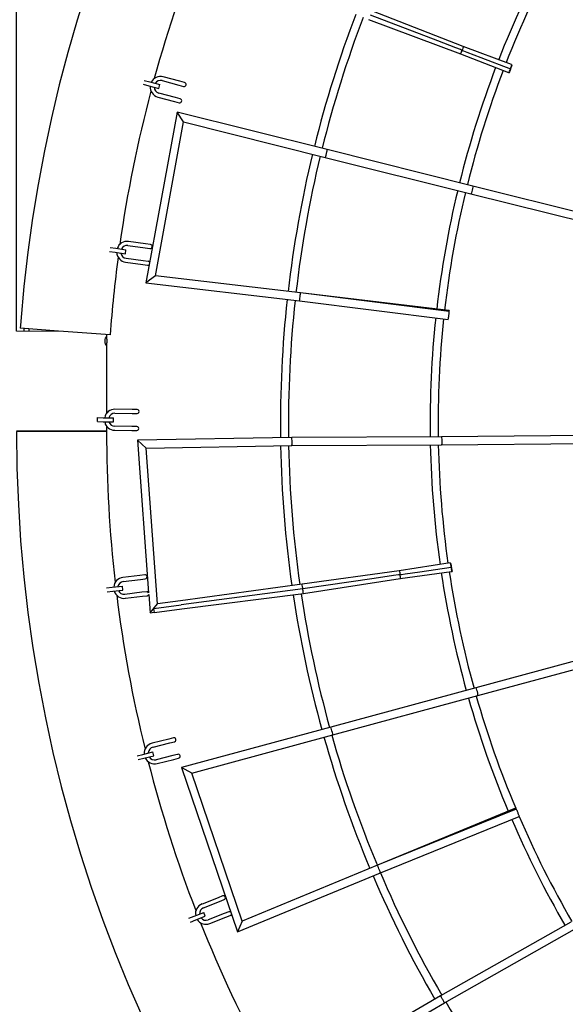
# Model space of a CAD drawing. Units: millimetres. Extents: x 3000 to 50141, y 7666 to 44984.
# Drawn here: x 17965 to 19055, y 34123 to 36091 of the extents above; entities that cross this region are included whole.
import ezdxf

# ---------------------------------------------------------------- set-up
doc = ezdxf.new("R2010")
doc.units = ezdxf.units.MM
doc.header["$LTSCALE"] = 300
doc.header["$PDSIZE"] = -1
doc.linetypes.add('SLD-Сплошная', pattern=[0])
doc.layers.add('ПРИМЕЧАНИЯ', color=7, linetype='SLD-Сплошная')
doc.styles.add('SLDTEXTSTYLE3', font='isocpeui_0.ttf')
doc.dimstyles.new('SLDDIMSTYLE0', dxfattribs={"dimtxt": 900, "dimasz": 900, "dimexe": 0, "dimexo": 0.0625, "dimgap": 225, "dimtad": 2, "dimdec": 0, "dimrnd": 1e-09, "dimzin": 12, "dimdsep": 46, "dimtxsty": 'SLDTEXTSTYLE3', "dimsah": 1, "dimcen": 0.09, "dimadec": 0, "dimazin": 3, "dimtfac": 1, "dimtdec": 3, "dimtofl": 0, "dimtmove": 0, "dimatfit": 3, "dimfxl": 1, "dimfrac": 2, "dimtolj": 1, "dimtzin": 12, "dimarcsym": 0})

# ---------------------------------------------------------------- blocks, each defined once
blk = doc.blocks.new('_D')
at = {"layer": 'Defpoints', "color": 0, "transparency": 16777216}
for p in [(44246.1, 43831.7), (15558.8, 35268), (44246.1, 25254)]:
    blk.add_point(p, dxfattribs=at)
at = {"layer": 'ПРИМЕЧАНИЯ', "color": 0, "lineweight": -2, "transparency": 16777216}
for p, q in [((15558.8, 35268), (15558.8, 43831.7)), ((16458.8, 43831.7), (43346.1, 43831.7)), ((44246.1, 25254.1), (44246.1, 43831.7))]:
    blk.add_line(p, q, dxfattribs=at)
at = {"layer": 'ПРИМЕЧАНИЯ', "color": 0, "transparency": 16777216}
for points in [[(16458.8, 43981.7), (16458.8, 43681.7), (15558.8, 43831.7)], [(43346.1, 43981.7), (43346.1, 43681.7), (44246.1, 43831.7)]]:
    blk.add_solid(points, dxfattribs=at)
at = {"layer": 'ПРИМЕЧАНИЯ', "color": 0, "transparency": 16777216, "insert": (30245.7, 44968.3), "char_height": 900, "attachment_point": 2, "style": 'SLDTEXTSTYLE3'}
blk.add_mtext('\\A1;28687', dxfattribs=at)
blk = doc.blocks.new('*D13')
at = {"layer": 'Defpoints', "color": 0, "transparency": 16777216}
for p in [(41846.1, 42106.5), (17958.8, 35468.8), (41846.1, 32903.1)]:
    blk.add_point(p, dxfattribs=at)
at = {"layer": 'ПРИМЕЧАНИЯ', "color": 0, "lineweight": -2, "transparency": 16777216}
for p, q in [((17958.8, 35468.9), (17958.8, 42106.5)), ((18858.8, 42106.5), (40946.1, 42106.5)), ((41846.1, 32903.1), (41846.1, 42106.5))]:
    blk.add_line(p, q, dxfattribs=at)
at = {"layer": 'ПРИМЕЧАНИЯ', "color": 0, "transparency": 16777216}
for points in [[(18858.8, 42256.5), (18858.8, 41956.5), (17958.8, 42106.5)], [(40946.1, 42256.5), (40946.1, 41956.5), (41846.1, 42106.5)]]:
    blk.add_solid(points, dxfattribs=at)
at = {"layer": 'ПРИМЕЧАНИЯ', "color": 0, "transparency": 16777216, "insert": (29902.5, 42787.3), "char_height": 900, "attachment_point": 5, "style": 'SLDTEXTSTYLE3'}
blk.add_mtext('\\A1;23887', dxfattribs=at)

msp = doc.modelspace()

# ---------------------------------------------------------------- linework, layer by layer
at = {"color": 7, "linetype": 'SLD-Сплошная', "lineweight": 25}
for p, q in [((18851.3, 36037.8), (18668.9, 36109.1)), ((18662, 36091.5), (18845.5, 36022.8)), ((18947.8, 36001.7), (18851.3, 36037.8)), ((18845.5, 36022.8), (18941.5, 35985.3)), ((18946.6, 35994.9), (18945, 35990.5)), ((18948.5, 35999.8), (18946.6, 35994.9)), ((18948.5, 35999.8), (18948.5, 35999.8)), ((18285.2, 35968.2), (18252, 35977.1)), ((18941.5, 35985.3), (18942.8, 35984.8)), ((18945, 35990.5), (18942.8, 35984.8)), ((18211.8, 35962.1), (18222.9, 35959.1)), ((18213.9, 35969.8), (18225, 35966.8)), ((18222.9, 35959.1), (18242.8, 35953.7)), ((18225, 35966.8), (18244.9, 35961.4)), ((18242.8, 35953.7), (18244.9, 35961.4)), ((18249.9, 35969.4), (18283.1, 35960.5)), ((18283.1, 35960.5), (18292.6, 35957.9)), ((18294.7, 35965.6), (18285.2, 35968.2)), ((18241, 35936.6), (18274.2, 35927.6)), ((18276.3, 35935.4), (18243.1, 35944.3)), ((18285.8, 35932.8), (18276.3, 35935.4)), ((18274.2, 35927.6), (18283.7, 35925.1)), ((18280, 35906.5), (18217.4, 35565.4)), ((18579.6, 35831.5), (18280, 35906.5)), ((18292.6, 35886.9), (18280, 35906.5)), ((18236.2, 35579.3), (18292.6, 35886.9)), ((18292.6, 35886.9), (18575.7, 35816)), ((18870.6, 35758.7), (18579.6, 35831.5)), ((18575.7, 35816), (18866.7, 35743.2)), ((19153.8, 35687.9), (18870.6, 35758.7)), ((18866.7, 35743.2), (19149.9, 35672.3)), ((18181.4, 35640), (18215.5, 35635.3)), ((18216.6, 35643.2), (18182.5, 35647.9)), ((18226.3, 35641.9), (18216.6, 35643.2)), ((18144.6, 35627.9), (18156, 35626.3)), ((18145.7, 35635.8), (18157, 35634.2)), ((18156, 35626.3), (18176.4, 35623.5)), ((18157, 35634.2), (18177.5, 35631.4)), ((18176.4, 35623.5), (18177.5, 35631.4)), ((18215.5, 35635.3), (18225.2, 35634)), ((18176.8, 35606.3), (18210.9, 35601.6)), ((18212, 35609.5), (18177.9, 35614.2)), ((18210.9, 35601.6), (18220.6, 35600.3)), ((18221.7, 35608.2), (18212, 35609.5)), ((18236.2, 35579.3), (18217.4, 35565.4)), ((18217.4, 35565.4), (18524.1, 35529.1)), ((18526, 35545), (18236.2, 35579.3)), ((18822.9, 35508), (18526, 35545)), ((18822.6, 35509.9), (18526, 35545)), ((18524.1, 35529.1), (18820.9, 35492.1)), ((18823, 35509.8), (18822.6, 35509.9)), ((18822.9, 35509.4), (18822.8, 35508)), ((18823, 35509.8), (18822.9, 35509.4)), ((17967.3, 35487.5), (17966.3, 35474.4)), ((17967.3, 35488.8), (17967.3, 35487.5)), ((17967.4, 35488.8), (17967.3, 35488.8)), ((18052.5, 35468.1), (17958.8, 35468.8)), ((18042.4, 35468.8), (17966.3, 35474.4)), ((17973.8, 35468.8), (17973.8, 35473.8)), ((17983.8, 35468.8), (17983.8, 35473.1)), ((18028.8, 35469.8), (18028.8, 35468.8)), ((18145.8, 35461.3), (18052.5, 35468.1)), ((18138.8, 35461.8), (18138.6, 35453.4)), ((18138.8, 35444.4), (18138.8, 35304.3)), ((18139.2, 35452.6), (18139.2, 35445.1)), ((18139.2, 35445.1), (18139.2, 35445.1)), ((18189.9, 35312.2), (18155.4, 35312.5)), ((18199.7, 35312.1), (18189.9, 35312.2)), ((18120.4, 35287.8), (18120.5, 35295.8)), ((18120.4, 35287.8), (18131.8, 35287.7)), ((18120.5, 35295.8), (18131.9, 35295.7)), ((18131.8, 35287.7), (18152.5, 35287.5)), ((18131.9, 35295.7), (18152.6, 35295.5)), ((18152.5, 35287.5), (18152.6, 35295.5)), ((18155.4, 35304.5), (18189.8, 35304.2)), ((18189.8, 35304.2), (18199.6, 35304.1)), ((18138.8, 35268.8), (17958.8, 35268.8)), ((18138.8, 35268), (17958.8, 35268)), ((18048.8, 35268.8), (18048.8, 35268)), ((18058.8, 35268.8), (18058.8, 35268)), ((18068.8, 35268), (18068.8, 35268.8)), ((18113.8, 35268.8), (18113.8, 35268)), ((18123.8, 35268.8), (18123.8, 35268)), ((18138.8, 35278.8), (18138.8, 35268.8)), ((18189.5, 35278.2), (18155.1, 35278.5)), ((18155.1, 35270.5), (18189.5, 35270.2)), ((18199.4, 35278.1), (18189.5, 35278.2)), ((18189.5, 35270.2), (18199.3, 35270.1)), ((18508.8, 35255.9), (18200.4, 35250.5)), ((18200.4, 35250.5), (18222.7, 34945.8)), ((18200.4, 35250.5), (18217.6, 35234.8)), ((18807.9, 35257.6), (18508.8, 35255.9)), ((19098.4, 35260.4), (18807.9, 35257.6)), ((18217.6, 35234.8), (18509, 35239.9)), ((18240.4, 34923.8), (18217.6, 35234.8)), ((18509, 35239.9), (18808, 35241.6)), ((18808, 35241.6), (19098.5, 35244.4)), ((18825.1, 35005.4), (18723.2, 34989.8)), ((18826.6, 35004.1), (18826.6, 35004.1)), ((18826.6, 35004.1), (18827.3, 34999)), ((18827.3, 34999), (18828, 34994.3)), ((18828, 34994.3), (18828.9, 34988.3)), ((18205.4, 34980.5), (18171.2, 34976.4)), ((18172.1, 34968.5), (18206.3, 34972.5)), ((18215.1, 34981.6), (18205.4, 34980.5)), ((18206.3, 34972.5), (18216, 34973.7)), ((18723.2, 34989.8), (18529.2, 34963.1)), ((18531.8, 34944.4), (18725.5, 34974)), ((18725.5, 34974), (18827.6, 34988.1)), ((18827.6, 34988.1), (18828.9, 34988.3)), ((18138.6, 34955.4), (18150, 34956.7)), ((18150, 34956.7), (18170.5, 34959.2)), ((18150.9, 34948.8), (18171.5, 34951.2)), ((18171.5, 34951.2), (18170.5, 34959.2)), ((18529.2, 34963.1), (18286.7, 34929.6)), ((18530.8, 34953.8), (18287.7, 34921.7)), ((18530.8, 34953.8), (18530.8, 34953.8)), ((18139.6, 34947.4), (18150.9, 34948.8)), ((18209.4, 34946.7), (18175.2, 34942.6)), ((18176.2, 34934.7), (18210.3, 34938.8)), ((18219.1, 34947.9), (18209.4, 34946.7)), ((18210.3, 34938.8), (18220.1, 34939.9)), ((18223, 34942.4), (18225.7, 34905.8)), ((18288.8, 34913.8), (18531.8, 34944.4)), ((18225.7, 34905.8), (18240.4, 34923.8)), ((18233, 34914.5), (18287.7, 34921.7)), ((18233.1, 34914.2), (18233, 34914.5)), ((18234.2, 34906.2), (18233.1, 34914.2)), ((18234.2, 34906.2), (18288.8, 34913.8)), ((18286.7, 34929.6), (18240.4, 34923.8)), ((18225.7, 34905.8), (18234.1, 34906.9)), ((19158, 34831.9), (18876.2, 34755.7)), ((18880.4, 34740.2), (19162.1, 34816.5)), ((18876.2, 34755.7), (18586.6, 34677.2)), ((18590.8, 34661.8), (18880.4, 34740.2)), ((18586.6, 34677.2), (18288.5, 34596.5)), ((18272.4, 34655.8), (18262.9, 34653.4)), ((18309.2, 34585.5), (18590.8, 34661.8)), ((18262.9, 34653.4), (18229.5, 34645)), ((18231.5, 34637.2), (18264.8, 34645.6)), ((18264.8, 34645.6), (18274.3, 34648)), ((18199.9, 34620), (18211, 34622.8)), ((18211, 34622.8), (18231, 34627.8)), ((18212.9, 34615), (18233, 34620.1)), ((18233, 34620.1), (18231, 34627.8)), ((18271.2, 34620.4), (18237.8, 34612)), ((18280.7, 34622.8), (18271.2, 34620.4)), ((18201.8, 34612.3), (18212.9, 34615)), ((18239.7, 34604.3), (18273.1, 34612.6)), ((18273.1, 34612.6), (18282.6, 34615)), ((18288.5, 34596.5), (18400.3, 34268.2)), ((18309.2, 34585.5), (18288.5, 34596.5)), ((18409.9, 34289.5), (18309.2, 34585.5)), ((18955.7, 34515), (18679.7, 34401)), ((18956.9, 34513.5), (18679.7, 34401)), ((18685.7, 34386.1), (18962.9, 34498.7)), ((18956.1, 34515.2), (18955.7, 34515)), ((18956.1, 34515.2), (18956.2, 34514.8)), ((18956.2, 34514.8), (18956.8, 34513.5)), ((18679.7, 34401), (18409.9, 34289.5)), ((18400.3, 34268.2), (18685.7, 34386.1)), ((18361.5, 34336.3), (18329.4, 34323.7)), ((18332.4, 34316.3), (18364.4, 34328.8)), ((18370.6, 34339.8), (18361.5, 34336.3)), ((18364.4, 34328.8), (18373.5, 34332.4)), ((18313.9, 34299.3), (18333.1, 34306.9)), ((18336, 34299.4), (18333.1, 34306.9)), ((18373.9, 34304.6), (18341.8, 34292)), ((18383, 34308.2), (18373.9, 34304.6)), ((18303.2, 34295.2), (18313.9, 34299.3)), ((18306.1, 34287.7), (18316.8, 34291.9)), ((18316.8, 34291.9), (18336, 34299.4)), ((18344.8, 34284.6), (18376.8, 34297.1)), ((18376.8, 34297.1), (18385.9, 34300.7)), ((18409.9, 34289.5), (18400.3, 34268.2)), ((19065.9, 34287.6), (18805.7, 34140.2)), ((18813.7, 34126.3), (19073.8, 34273.7)), ((18805.7, 34140.2), (18539.1, 33985)), ((18561.8, 33979.7), (18813.7, 34126.3))]:
    msp.add_line(p, q, dxfattribs=at)
at = {"color": 7, "linetype": 'SLD-Сплошная', "lineweight": 25, "flags": 128}
for points in [[(18851.3, 36037.8), (18851.3, 36037.3), (18851, 36036), (18850.4, 36034.1), (18849.6, 36031.8), (18849.4, 36031.2), (18849.2, 36030.8), (18849, 36030.5), (18848.9, 36030.4), (18848.8, 36030.3), (18848.7, 36030.3), (18848.1, 36030.5), (18845.8, 36031.3), (18836.7, 36034.8), (18800.4, 36048.7), (18665.7, 36100.2)], [(18845.5, 36022.8), (18845.8, 36023), (18846.4, 36024), (18847.2, 36025.7), (18848.2, 36027.9), (18848.5, 36028.6), (18848.7, 36029.1), (18848.9, 36029.4), (18849, 36029.7), (18849.1, 36029.8), (18849.2, 36029.8), (18849.3, 36029.8), (18849.8, 36029.7), (18851.6, 36029.1), (18858.5, 36026.4), (18886.5, 36015.7), (18945.4, 35993.2)], [(18947.8, 36001.7), (18947.9, 36001.5), (18947.8, 36000.9), (18947.6, 36000.1), (18947.3, 35999), (18947, 35997.8), (18946.5, 35996.3), (18945.9, 35994.8), (18945.4, 35993.2)], [(18820.9, 35492.1), (18821.1, 35492.3), (18821.3, 35492.8), (18821.5, 35493.7), (18821.7, 35494.8), (18822, 35496.2), (18822.2, 35497.8), (18822.5, 35499.4), (18822.7, 35501.1), (18822.9, 35502.8), (18823, 35504.3), (18823.1, 35505.6), (18823.1, 35506.7), (18823, 35507.5), (18822.9, 35507.9), (18822.9, 35508)], [(18138.8, 35444.4), (18138.5, 35442.8), (18138.2, 35440.9), (18137.8, 35440.3), (18137.2, 35441), (18136.6, 35442.8), (18136.1, 35445.5), (18136, 35447.1), (18136, 35448.8), (18136, 35450.5), (18136.1, 35452.1), (18136.6, 35454.8), (18137.2, 35456.7), (18137.8, 35457.3), (18138.2, 35456.7), (18138.5, 35454.9), (18138.6, 35453.4)], [(18137.8, 35280.3), (18137.8, 35280.3), (18137.2, 35281), (18136.9, 35281.8)], [(18725.5, 34974), (18725.6, 34974.3), (18725.7, 34975.4), (18725.6, 34977.3), (18725.3, 34979.7), (18725.2, 34980.4), (18725.2, 34981), (18725.2, 34981.4), (18725.2, 34981.6), (18725.2, 34981.8), (18725.3, 34981.9), (18725.4, 34981.9), (18725.8, 34982.1), (18727.7, 34982.4), (18735.1, 34983.5), (18764.7, 34987.8), (18827.1, 34996.8)], [(18825.1, 35005.4), (18825.2, 35005.2), (18825.4, 35004.8), (18825.7, 35004), (18826, 35002.9), (18826.2, 35001.6), (18826.5, 35000.1), (18826.8, 34998.5), (18827.1, 34996.8)], [(18723.2, 34989.8), (18723.5, 34989.4), (18723.8, 34988.2), (18724.3, 34986.2), (18724.7, 34983.8), (18724.8, 34983.1), (18724.8, 34982.7), (18724.8, 34982.3), (18724.8, 34982.2), (18724.7, 34982.1), (18724.6, 34982), (18724, 34981.9), (18721.6, 34981.5), (18712, 34980.1), (18673.5, 34974.5), (18530.8, 34953.8)], [(18962.9, 34498.7), (18962.9, 34498.9), (18962.9, 34499.5), (18962.7, 34500.3), (18962.3, 34501.4), (18961.9, 34502.8), (18961.3, 34504.3), (18960.7, 34505.8), (18960.1, 34507.4), (18959.4, 34508.9), (18958.8, 34510.3), (18958.2, 34511.5), (18957.7, 34512.5), (18957.3, 34513.1), (18957, 34513.5), (18956.9, 34513.5)]]:
    msp.add_lwpolyline(points, dxfattribs=at)
at = {"color": 253, "linetype": 'SLD-Сплошная'}
msp.add_arc((20798.8, 35268), 5240, 90, 314.5535, dxfattribs=at)
at = {"color": 7, "linetype": 'SLD-Сплошная', "lineweight": 25}
for centre, radius, start, end in [((20798.8, 35268), 2840, 90, 175.5396), ((20798.8, 35268), 2660, 157.8788, 164.6149), ((20784, 35283.6), 1999, 151.7433, 158.6513), ((20784, 35283.6), 1983, 151.7483, 158.6445), ((20784, 35283.6), 2298, 159.1417, 166.039), ((20784, 35283.6), 2282, 159.1498, 166.0396), ((20784, 35283.6), 1999, 159.1418, 166.0522), ((18246.6, 35957.1), 20.7, 75.0779, 154.6041), ((20784, 35283.6), 1983, 159.1457, 166.053), ((18246.5, 35956.6), 20.7, 175.2407, 254.68), ((18246.4, 35956.5), 12.6, 181.5792, 254.736), ((18246.6, 35957.2), 12.6, 75.0287, 148.2291), ((18293.6, 35961.8), 4, 254.8948, 74.8948), ((20798.8, 35268), 2660, 165.1769, 171.9095), ((18284.8, 35928.9), 4, 254.8949, 74.8947), ((20784, 35283.6), 2298, 166.4379, 173.3943), ((20784, 35283.6), 2282, 166.4413, 173.3954), ((20784, 35283.6), 1999, 166.5108, 173.4158), ((20784, 35283.6), 1983, 166.5153, 173.4171), ((18179.8, 35627.4), 20.7, 82.3752, 161.9014), ((18179.7, 35627.5), 12.6, 82.326, 155.5264), ((18225.8, 35637.9), 4, 262.1921, 82.1921), ((18179.7, 35626.8), 20.7, 182.538, 261.9772), ((18179.6, 35626.7), 12.6, 188.8765, 262.0332), ((20798.8, 35268), 2660, 172.4721, 175.8321), ((18221.2, 35604.3), 4, 262.1921, 314.5069), ((18221.2, 35604.3), 4, 24.6952, 82.1921), ((20784, 35283.6), 2298, 173.7933, 180.7), ((20784, 35283.6), 2282, 173.7971, 180.6978), ((20784, 35283.6), 1999, 173.9227, 180.7484), ((20784, 35283.6), 1983, 173.9309, 180.7518), ((18132.1, 35448.8), 8.1, 27.5779, 52.4257), ((18132.1, 35448.8), 8.1, 307.5743, 332.4221), ((18155.3, 35291.8), 20.7, 89.6763, 169.3093), ((18199.6, 35308.1), 4, 269.4893, 89.4894), ((18155.3, 35291.2), 20.7, 189.9607, 269.2701), ((18155.3, 35291.9), 12.6, 89.6228, 163.0227), ((18155.3, 35291.1), 12.6, 196.3568, 269.3395), ((20798.8, 35268), 2840, 180, 270), ((20798.8, 35268), 2660, 180, 186.504), ((18199.3, 35274.1), 4, 269.4893, 89.4894), ((20784, 35283.6), 2298, 181.0989, 188.0876), ((20784, 35283.6), 2282, 181.0995, 188.0892), ((20784, 35283.6), 1999, 181.207, 188.0882), ((20784, 35283.6), 1983, 181.2142, 188.0833), ((18173.7, 34955.9), 20.7, 96.9727, 176.5804), ((18215.6, 34977.7), 4, 276.7866, 96.7866), ((20784, 35283.6), 1999, 188.5816, 195.4647), ((20784, 35283.6), 1983, 188.5875, 195.4673), ((18173.7, 34955.9), 12.6, 96.9201, 170.273), ((18173.8, 34955.3), 20.7, 197.2281, 276.5685), ((20798.8, 35268), 2660, 187.0649, 193.8042), ((18173.8, 34955.2), 12.6, 203.6105, 276.6347), ((18219.3, 34943.9), 4, 29.1368, 91.8936), ((18219.2, 34943.8), 4, 281.753, 339.3932), ((20784, 35283.6), 2298, 188.5523, 195.4239), ((20784, 35283.6), 2282, 188.5619, 195.4258), ((20784, 35283.6), 1999, 195.9234, 202.7977), ((20783.6, 35284.9), 1983, 195.9687, 202.8394), ((18273.4, 34651.9), 4, 284.0838, 104.084), ((20784, 35283.6), 2298, 195.8229, 202.7526), ((20783.7, 35284.4), 2282, 195.8494, 202.7764), ((18234.6, 34624.9), 20.7, 104.269, 183.8515), ((18234.6, 34625), 12.6, 104.2174, 177.5231), ((18234.7, 34624.3), 12.6, 210.8643, 283.9299), ((18281.6, 34618.9), 4, 284.084, 104.0838), ((18234.8, 34624.4), 20.7, 204.4957, 283.8668), ((20798.8, 35268), 2660, 194.3666, 201.0989), ((20783.8, 35283.7), 1983, 203.3222, 210.1084), ((20784, 35283.6), 1999, 203.3062, 210.0978), ((20783.6, 35284.2), 2282, 203.1742, 210.0446), ((20784, 35283.6), 2298, 203.1516, 210.0271), ((18337.1, 34304.5), 20.7, 111.5654, 191.1225), ((18372.1, 34336.1), 4, 291.3812, 111.3812), ((18337, 34304.5), 12.6, 111.5148, 184.7732), ((18384.5, 34304.4), 4, 53.2532, 111.3812), ((18384.5, 34304.4), 4, 291.3812, 344.3489), ((18337.3, 34303.9), 20.7, 211.7632, 291.1651), ((20798.8, 35268), 2660, 201.6602, 208.3974), ((18337.3, 34303.8), 12.6, 218.1182, 291.225), ((20784, 35283.6), 2282, 210.4285, 217.3877)]:
    msp.add_arc(centre, radius, start, end, dxfattribs=at)
for centre, major_axis, ratio, start_param, end_param in [((18944.4, 35992.8), (2.91, 7.45), 0.167595, 5.073363, 6.035455), ((18944.4, 35992.8), (2.91, 7.45), 0.167595, 3.141593, 4.469533), ((18577.6, 35823.8), (1.94, 7.76), 0.041965, 3.141593, 4.712389), ((18577.6, 35823.8), (1.94, 7.76), 0.041965, 4.712389, 6.283185), ((18868.7, 35750.9), (1.94, 7.76), 0.167595, 4.712389, 6.283185), ((18868.7, 35750.9), (1.94, 7.76), 0.167595, 3.141593, 4.712389), ((18525, 35537), (0.96, 7.94), 0.042321, 4.784788, 6.283315), ((18525, 35537), (0.96, 7.94), 0.042321, 3.141723, 4.784788), ((18821.6, 35501.9), (0.94, 7.94), 0.167595, 5.961062, 6.283185), ((18508.9, 35247.9), (-0.09, 8), 0.041965, 4.853183, 6.283435), ((18508.9, 35247.9), (-0.09, 8), 0.041965, 3.141842, 4.853183), ((18807.9, 35249.6), (-0.06, 8), 0.167595, 4.689103, 6.282854), ((18807.9, 35249.6), (-0.06, 8), 0.167595, 3.141261, 4.689103), ((18826.5, 34996), (-1.09, 7.93), 0.167595, 5.073363, 6.035412), ((18826.5, 34996), (-1.09, 7.93), 0.167595, 3.141593, 4.469533), ((18530.3, 34955.1), (-1.09, 7.93), 0.041965, 4.712389, 6.283185), ((18530.3, 34955.1), (-1.09, 7.93), 0.041965, 4.531289, 4.712389), ((18530.7, 34952.3), (-1.1, 7.92), 0.041961, 4.407108, 4.892926), ((18530.7, 34952.3), (-1.1, 7.92), 0.041961, 3.142148, 4.407108), ((18878.3, 34747.9), (-2.09, 7.72), 0.167595, 4.712389, 6.283185), ((18878.3, 34747.9), (-2.09, 7.72), 0.167595, 3.141593, 4.712389), ((18588.7, 34669.5), (-2.09, 7.72), 0.041965, 4.712389, 6.283185), ((18588.7, 34669.5), (-2.09, 7.72), 0.041965, 3.141593, 4.712389), ((18958.7, 34507.6), (-3.06, 7.39), 0.167595, 5.961062, 6.283185), ((18682.7, 34393.5), (-3.03, 7.4), 0.042321, 4.784788, 6.283315), ((18682.7, 34393.5), (-3.03, 7.4), 0.042321, 3.141723, 4.784788), ((18809.7, 34133.3), (-3.98, 6.94), 0.041965, 4.853183, 6.283435), ((18809.7, 34133.3), (-3.98, 6.94), 0.041965, 3.141842, 4.853183)]:
    msp.add_ellipse(centre, major_axis=major_axis, ratio=ratio, start_param=start_param, end_param=end_param, dxfattribs=at)

# ---------------------------------------------------------------- dimensions: what is measured, and where the dimension line sits
at = {"layer": 'ПРИМЕЧАНИЯ', "color": 253}
dim = msp.add_linear_dim(base=(44246.1, 43831.7), p1=(15558.8, 35268), p2=(44246.1, 25254), dimstyle='SLDDIMSTYLE0', dxfattribs=at)
dim.commit()
dim.dimension.update_dxf_attribs({"geometry": '_D', "text_midpoint": (30245.7, 43831.7), "dimtype": 160})
at = {"layer": 'ПРИМЕЧАНИЯ', "color": 7}
dim = msp.add_linear_dim(base=(41846.1, 42106.5), p1=(17958.8, 35468.8), p2=(41846.1, 32903.1), dimstyle='SLDDIMSTYLE0', dxfattribs=at)
dim.commit()
dim.dimension.update_dxf_attribs({"geometry": '*D13', "text_midpoint": (29902.5, 42787.3)})

doc.saveas('drawing.dxf')
